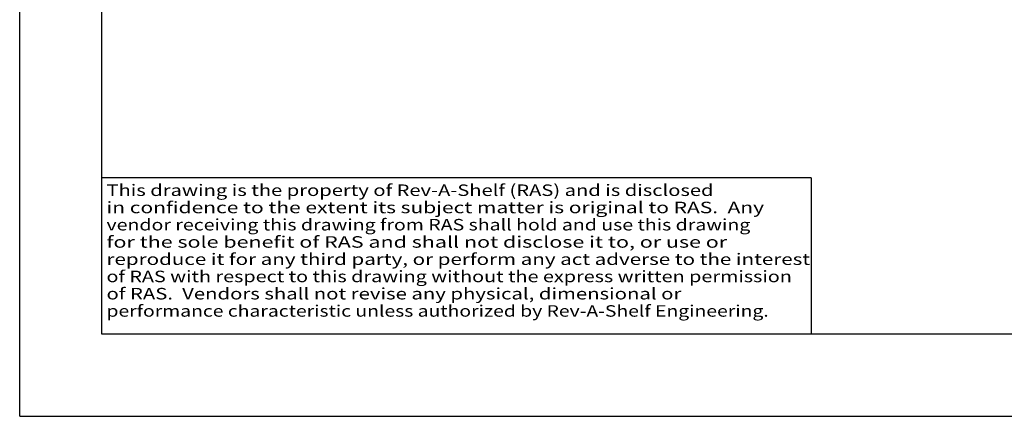
# Model space of a CAD drawing. Units: inches. Extents: x 0 to 17, y 0 to 11.
# Drawn here: x 0 to 6, y 0 to 2.4 of the extents above; entities that cross this region are included whole.
import ezdxf
from ezdxf.enums import TextEntityAlignment as Align

# ---------------------------------------------------------------- set-up
doc = ezdxf.new("R2010")
doc.units = ezdxf.units.IN
doc.header["$LTSCALE"] = 0.935
doc.header["$MEASUREMENT"] = 0
doc.layers.get('0').update_dxf_attribs({"linetype": 'CONTINUOUS'})
doc.styles.get("Standard").update_dxf_attribs({"font": 'bluprnt.ttf'})

msp = doc.modelspace()

# ---------------------------------------------------------------- linework, layer by layer
at = {"color": 7, "linetype": 'Continuous'}
for p, q in [((0, 0), (0, 11)), ((0.5, 0.5), (0.5, 10.5)), ((4.8179, 1.4519), (0.5, 1.4519)), ((4.8179, 1.4519), (4.8179, 0.5)), ((16.5, 0.5), (0.5, 0.5)), ((0, 0), (17, 0))]:
    msp.add_line(p, q, dxfattribs=at)

# ---------------------------------------------------------------- texts
for s, p, p2 in [('This drawing is the property of Rev-A-Shelf (RAS) and is disclosed', (0.5284, 1.3416), (4.2244, 1.3416)), ('in confidence to the extent its subject matter is original to RAS.  Any ', (0.5284, 1.2366), (4.5604, 1.2366)), ('vendor receiving this drawing from RAS shall hold and use this drawing', (0.5284, 1.1316), (4.4484, 1.1316)), ('for the sole benefit of RAS and shall not disclose it to, or use or ', (0.5284, 1.0266), (4.3364, 1.0266)), ('reproduce it for any third party, or perform any act adverse to the interest ', (0.5284, 0.9216), (4.8404, 0.9216)), ('of RAS with respect to this drawing without the express written permission ', (0.5284, 0.8166), (4.7284, 0.8166)), ('of RAS.  Vendors shall not revise any physical, dimensional or ', (0.5284, 0.7116), (4.0564, 0.7116)), ('performance characteristic unless authorized by Rev-A-Shelf Engineering.', (0.5284, 0.6066), (4.5604, 0.6066))]:
    msp.add_text(s, height=0.07, dxfattribs=at).set_placement(p, p2, align=Align.FIT)

doc.saveas('drawing.dxf')
